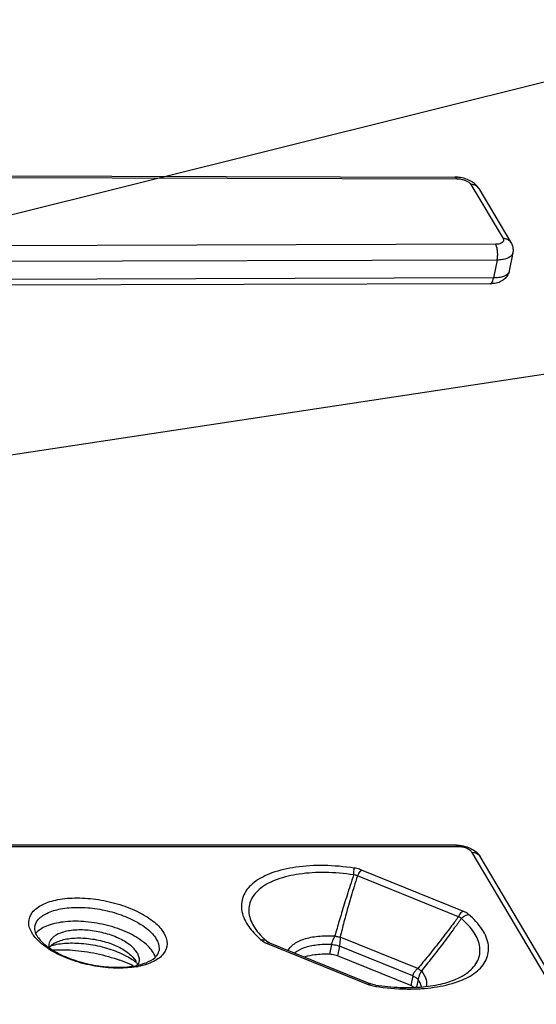
# Model space of a CAD drawing. Units: millimetres. Extents: x 3310 to 4150, y -2641 to -1168.
# Drawn here: x 3721 to 3736, y -2342 to -2314 of the extents above; entities that cross this region are included whole.
import ezdxf

# ---------------------------------------------------------------- set-up
doc = ezdxf.new("R2010")
doc.units = ezdxf.units.MM
doc.header["$LTSCALE"] = 30.734
doc.layers.get('0').update_dxf_attribs({"linetype": 'CONTINUOUS', "lineweight": 30})
doc.layers.add('02___PRT_ALL_AXES', color=7, linetype='CONTINUOUS')
doc.layers.add('尺寸线', color=3, linetype='CONTINUOUS', lineweight=13)
doc.styles.add('样式 1', font='txt.shx')
doc.dimstyles.new('A', dxfattribs={"dimtxt": 3, "dimasz": 3, "dimexe": 1, "dimexo": 1, "dimgap": 0.8, "dimtad": 1, "dimtih": 1, "dimtoh": 1, "dimdsep": 46, "dimtxsty": '样式 1', "dimcen": 0, "dimadec": 1, "dimazin": 2, "dimtfac": 0.75, "dimtofl": 0, "dimtmove": 0, "dimatfit": 3, "dimfxl": 0, "dimtolj": 1, "dimarcsym": 0})

msp = doc.modelspace()

# ---------------------------------------------------------------- linework, layer by layer
at = {"color": 7, "linetype": 'Continuous'}
for p, q in [((3715.399, -2318.053), (3733.609, -2318.104)), ((3715.144, -2318.097), (3733.666, -2318.148)), ((3734.076, -2318.315), (3735.004, -2319.881)), ((3734.306, -2318.434), (3735.234, -2320)), ((3734.791, -2320.048), (3716.33, -2320.1)), ((3735.288, -2320.299), (3735.185, -2320.819)), ((3734.834, -2320.504), (3716.996, -2320.553)), ((3734.834, -2320.504), (3734.732, -2321.024)), ((3734.732, -2321.024), (3716.953, -2321.073)), ((3734.632, -2321.19), (3716.957, -2321.24)), ((3733.638, -2337.447), (3590.734, -2337.447)), ((3733.695, -2337.492), (3590.791, -2337.492)), ((3747.498, -2360.262), (3734.108, -2337.658)), ((3747.728, -2360.38), (3734.338, -2337.777)), ((3733.837, -2339.356), (3730.908, -2338.171)), ((3733.713, -2339.524), (3730.784, -2338.339)), ((3728.174, -2340.242), (3728.164, -2340.234)), ((3728.164, -2340.234), (3728.164, -2340.234)), ((3728.172, -2340.297), (3731.101, -2341.482)), ((3728.24, -2340.276), (3731.169, -2341.461)), ((3732.535, -2341.019), (3730.286, -2340.109)), ((3730.032, -2340.324), (3729.976, -2340.609)), ((3730.263, -2340.373), (3730.207, -2340.658)), ((3732.388, -2341.233), (3730.263, -2340.373)), ((3724.281, -2340.693), (3724.362, -2340.802)), ((3732.332, -2341.517), (3730.207, -2340.658)), ((3731.235, -2341.483), (3731.169, -2341.461)), ((3732.388, -2341.233), (3732.332, -2341.517)), ((3732.543, -2341.34), (3732.501, -2341.551)), ((3731.311, -2341.499), (3731.235, -2341.483))]:
    msp.add_line(p, q, dxfattribs=at)
msp.add_lwpolyline([(3728.24, -2340.276), (3728.226, -2340.27), (3728.174, -2340.242)], dxfattribs=at)
for centre, radius, start, end in [((3733.607, -2319.062), 0.958, 86.2469, 89.8265), ((3722.448, -2342.402), 2.117, 100.2607, 100.8841), ((3729.777, -2338.12), 2.732, 226.6403, 229.5335), ((3729.698, -2338.438), 2.362, 227.1939, 229.5099), ((3728.446, -2339.61), 0.739, 242.4161, 245.6383), ((3728.476, -2339.545), 0.811, 245.6285, 248.001), ((3722.202, -2340.663), 0.422, 136.6805, 143.4888), ((3723.936, -2341.054), 0.496, 24.7883, 30.6681), ((3723.957, -2338.484), 2.521, 279.6214, 280.3427), ((3723.965, -2338.529), 2.476, 280.343, 280.9789), ((3732.396, -2341.444), 0.18, 35.4451, 40.3811), ((3732.79, -2338.896), 2.663, 289.9793, 291.1027), ((3731.467, -2340.547), 1.005, 256.7808, 261.5296), ((3732.287, -2335.623), 5.991, 269.0889, 270.4749), ((3732.29, -2335.988), 5.626, 270.4744, 271.9865), ((3732.302, -2336.325), 5.288, 271.9858, 273.6549)]:
    msp.add_arc(centre, radius, start, end, dxfattribs=at)
for points, start_tangent, end_tangent in [([(3733.609, -2318.104), (3733.633, -2318.111), (3733.666, -2318.148)], (0.999214, -0.039634), (0.50337, -0.864071)), ([(3733.666, -2318.148), (3733.767, -2318.157), (3733.868, -2318.181), (3733.959, -2318.217), (3734.031, -2318.264), (3734.076, -2318.315)], (0.999996, -0.002781), (0.509677, -0.860366)), ([(3734.124, -2318.25), (3734.094, -2318.231), (3733.937, -2318.16), (3733.776, -2318.118), (3733.669, -2318.106)], (-0.837221, 0.546864), (-0.997871, 0.065217)), ([(3734.306, -2318.434), (3734.249, -2318.37), (3734.17, -2318.329), (3734.076, -2318.315)], (-0.509922, 0.860221), (-1, 0)), ([(3734.306, -2318.434), (3734.22, -2318.326), (3734.124, -2318.25)], (-0.509677, 0.860366), (-0.837221, 0.546864)), ([(3735.004, -2319.881), (3735.019, -2319.933), (3735.002, -2319.979), (3734.955, -2320.016), (3734.882, -2320.04), (3734.791, -2320.048)], (0.509677, -0.860366), (-0.999996, -0.002791)), ([(3734.834, -2320.504), (3734.847, -2320.406), (3734.849, -2320.302), (3734.839, -2320.201), (3734.819, -2320.114), (3734.791, -2320.048)], (0.193725, 0.981056), (-0.515904, 0.856646)), ([(3735.234, -2320), (3735.177, -2319.937), (3735.098, -2319.896), (3735.004, -2319.881)], (-0.509922, 0.860221), (-1, 0)), ([(3735.234, -2320), (3735.277, -2320.098), (3735.295, -2320.199), (3735.288, -2320.299)], (0.509677, -0.860366), (-0.193725, -0.981056)), ([(3735.288, -2320.299), (3735.275, -2320.336), (3735.217, -2320.405), (3735.119, -2320.458), (3734.989, -2320.492), (3734.834, -2320.504)], (-0.192679, -0.981262), (-0.999996, -0.002791)), ([(3735.185, -2320.819), (3735.144, -2320.934), (3735.067, -2321.036), (3734.954, -2321.118), (3734.804, -2321.172), (3734.632, -2321.19)], (-0.193725, -0.981056), (-0.999996, -0.002791)), ([(3735.172, -2320.858), (3735.114, -2320.925), (3735.017, -2320.978), (3734.886, -2321.012), (3734.732, -2321.024)], (-0.443601, -0.896224), (-0.999996, -0.002791)), ([(3735.185, -2320.819), (3735.173, -2320.856), (3735.172, -2320.858)], (-0.192679, -0.981262), (-0.443601, -0.896224)), ([(3734.632, -2321.19), (3734.644, -2321.188), (3734.679, -2321.161), (3734.709, -2321.105), (3734.732, -2321.024)], (0.999474, -0.032435), (0.193725, 0.981056)), ([(3733.638, -2337.447), (3733.852, -2337.47)], (1, 0), (0.977175, -0.212437)), ([(3733.695, -2337.492), (3733.653, -2337.45), (3733.639, -2337.448)], (-0.509677, 0.860366), (-0.997914, -0.064563)), ([(3733.852, -2337.47), (3734.055, -2337.538)], (0.977175, -0.212437), (0.907386, -0.420298)), ([(3734.046, -2337.595), (3733.946, -2337.54), (3733.822, -2337.504), (3733.695, -2337.492)], (-0.808632, 0.588315), (-1, 0)), ([(3734.108, -2337.658), (3734.046, -2337.595)], (-0.509677, 0.860366), (-0.808632, 0.588315)), ([(3734.055, -2337.538), (3734.224, -2337.644)], (0.907386, -0.420298), (0.760298, -0.649575)), ([(3734.108, -2337.658), (3734.223, -2337.68), (3734.313, -2337.743), (3734.337, -2337.777)], (1, 0), (0.50861, -0.860997)), ([(3734.224, -2337.644), (3734.338, -2337.777)], (0.760298, -0.649575), (0.509677, -0.860366)), ([(3730.69, -2338.112), (3729.817, -2338.039), (3728.999, -2338.087), (3728.309, -2338.254), (3727.794, -2338.528), (3727.494, -2338.888), (3727.429, -2339.308), (3727.605, -2339.758), (3727.901, -2340.107)], (-0.989055, 0.147545), (0.726511, -0.687155)), ([(3730.675, -2338.309), (3729.857, -2338.241), (3729.101, -2338.287), (3728.461, -2338.442), (3727.984, -2338.695), (3727.705, -2339.029), (3727.644, -2339.419), (3727.806, -2339.835), (3727.968, -2340.046)], (-0.989055, 0.147545), (0.669834, -0.742511)), ([(3730.675, -2338.309), (3730.576, -2338.612), (3730.486, -2338.895), (3730.403, -2339.159), (3730.328, -2339.408), (3730.258, -2339.641), (3730.195, -2339.859), (3730.134, -2340.075)], (-0.312441, -0.949937), (-0.267773, -0.963482)), ([(3730.675, -2338.309), (3730.683, -2338.231), (3730.689, -2338.163), (3730.69, -2338.112)], (0.121221, 0.992626), (-0.014409, 0.999896)), ([(3730.784, -2338.339), (3730.753, -2338.323), (3730.717, -2338.313), (3730.675, -2338.309)], (-0.849754, 0.527179), (-0.999957, -0.009235)), ([(3730.908, -2338.171), (3730.844, -2338.148), (3730.772, -2338.128), (3730.69, -2338.112)], (-0.926982, 0.375105), (-0.989084, 0.14735)), ([(3730.784, -2338.339), (3730.824, -2338.268), (3730.867, -2338.211), (3730.908, -2338.171)], (0.456661, 0.889641), (0.789651, 0.613556)), ([(3730.784, -2338.339), (3730.69, -2338.642), (3730.605, -2338.925), (3730.528, -2339.191), (3730.458, -2339.44), (3730.395, -2339.673), (3730.339, -2339.892), (3730.286, -2340.109)], (-0.298499, -0.95441), (-0.231962, -0.972725)), ([(3721.264, -2339.683), (3721.366, -2339.398), (3721.654, -2339.172), (3722.101, -2339.026), (3722.662, -2338.976), (3723.284, -2339.025), (3723.904, -2339.17), (3724.461, -2339.395), (3724.902, -2339.68), (3725.18, -2339.993)], (0.020514, 0.99979), (0.509677, -0.860366)), ([(3721.436, -2339.811), (3721.52, -2339.627), (3721.782, -2339.424), (3722.185, -2339.294), (3722.691, -2339.249), (3723.25, -2339.294), (3723.808, -2339.424), (3724.309, -2339.627), (3724.706, -2339.883), (3724.958, -2340.166)], (0.208526, 0.978017), (0.509677, -0.860366)), ([(3733.713, -2339.524), (3733.753, -2339.453), (3733.796, -2339.396), (3733.837, -2339.356)], (0.456666, 0.889638), (0.789647, 0.613562)), ([(3733.749, -2341.38), (3734.215, -2341.125), (3734.515, -2340.765), (3734.58, -2340.345), (3734.404, -2339.895), (3734.005, -2339.453)], (0.932889, 0.360164), (-0.760275, 0.649602)), ([(3733.797, -2339.572), (3733.862, -2339.516), (3733.933, -2339.476), (3734.005, -2339.453)], (0.696079, 0.717965), (0.983977, 0.178296)), ([(3734.005, -2339.453), (3733.961, -2339.42), (3733.905, -2339.387), (3733.837, -2339.356)], (-0.760648, 0.649164), (-0.927197, 0.374575)), ([(3721.357, -2339.993), (3721.264, -2339.683)], (-0.509677, 0.860366), (0.020514, 0.99979)), ([(3733.713, -2339.524), (3733.516, -2339.786), (3733.33, -2340.029), (3733.156, -2340.255), (3732.99, -2340.464), (3732.834, -2340.659), (3732.685, -2340.84), (3732.535, -2341.019)], (-0.597435, -0.801917), (-0.647734, -0.761866)), ([(3733.797, -2339.572), (3733.603, -2339.837), (3733.42, -2340.083), (3733.248, -2340.311), (3733.086, -2340.524), (3732.932, -2340.722), (3732.787, -2340.906), (3732.64, -2341.089)], (-0.588888, -0.808215), (-0.629748, -0.7768)), ([(3733.707, -2341.3), (3733.992, -2341.126), (3734.271, -2340.792), (3734.332, -2340.403), (3734.17, -2339.986), (3733.797, -2339.572)], (0.902508, 0.430674), (-0.760275, 0.649602)), ([(3733.797, -2339.572), (3733.777, -2339.553), (3733.75, -2339.536), (3733.713, -2339.524)], (-0.599196, 0.800602), (-0.976161, 0.217046)), ([(3721.44, -2340.112), (3721.357, -2339.993)], (-0.630111, 0.776505), (-0.509677, 0.860366)), ([(3721.435, -2339.811), (3721.431, -2339.888), (3721.451, -2339.972)], (-0.193725, -0.981056), (0.335694, -0.941971)), ([(3721.451, -2339.972), (3721.495, -2340.064)], (0.335694, -0.941971), (0.509677, -0.860366)), ([(3725.18, -2339.993), (3725.273, -2340.303)], (0.509677, -0.860366), (-0.020514, -0.99979)), ([(3721.635, -2340.306), (3721.44, -2340.112)], (-0.76845, 0.639909), (-0.630111, 0.776505)), ([(3721.495, -2340.064), (3721.712, -2340.311)], (0.509677, -0.860366), (0.759904, -0.650035)), ([(3722.076, -2340.591), (3721.635, -2340.306)], (-0.890949, 0.454104), (-0.76845, 0.639909)), ([(3721.712, -2340.311), (3722.083, -2340.56)], (0.759904, -0.650035), (0.881413, -0.472347)), ([(3721.894, -2340.373), (3722.065, -2340.255)], (0.685821, 0.72777), (0.906571, 0.422053)), ([(3722.065, -2340.255), (3722.14, -2340.224), (3722.502, -2340.145), (3722.937, -2340.145), (3723.393, -2340.224), (3723.815, -2340.373), (3724.152, -2340.574)], (0.906571, 0.422053), (0.787313, -0.616554)), ([(3722.071, -2340.319), (3722.527, -2340.281), (3723.055, -2340.324), (3723.583, -2340.447), (3724.057, -2340.639)], (0.984005, 0.178141), (0.890918, -0.454164)), ([(3725.273, -2340.303), (3725.171, -2340.588), (3724.883, -2340.814)], (-0.020514, -0.99979), (-0.894089, -0.44789)), ([(3724.958, -2340.166), (3725.041, -2340.45), (3725.033, -2340.521)], (0.509677, -0.860366), (-0.208526, -0.978017)), ([(3727.968, -2340.045), (3728.027, -2340.108), (3728.092, -2340.171)], (0.669886, -0.742464), (0.733402, -0.679796)), ([(3728.072, -2340.196), (3728.004, -2340.199)], (-0.993844, 0.110784), (-0.983977, -0.178296)), ([(3728.004, -2340.199), (3728.048, -2340.232), (3728.104, -2340.265)], (0.760468, -0.649375), (0.886116, -0.463464)), ([(3728.164, -2340.234), (3728.132, -2340.213), (3728.072, -2340.196)], (-0.761323, 0.648373), (-0.993844, 0.110784)), ([(3728.191, -2340.284), (3728.172, -2340.297)], (-0.871507, -0.490382), (-0.789647, -0.613562)), ([(3728.203, -2340.278), (3728.191, -2340.284)], (-0.936294, -0.351217), (-0.871507, -0.490382)), ([(3728.24, -2340.276), (3728.209, -2340.276), (3728.203, -2340.278)], (-0.927349, 0.374196), (-0.936294, -0.351217)), ([(3728.779, -2340.493), (3728.925, -2340.328), (3729.23, -2340.172), (3729.645, -2340.085), (3730.134, -2340.075)], (0.484375, 0.874861), (0.998323, -0.057886)), ([(3730.032, -2340.324), (3729.603, -2340.343)], (-0.999464, 0.032722), (-0.991908, -0.126956)), ([(3730.134, -2340.075), (3730.109, -2340.12), (3730.087, -2340.166), (3730.067, -2340.21), (3730.052, -2340.251), (3730.04, -2340.289), (3730.032, -2340.324)], (-0.501154, -0.865358), (-0.193746, -0.981052)), ([(3730.134, -2340.075), (3730.184, -2340.089), (3730.235, -2340.1), (3730.286, -2340.109)], (0.95688, -0.290483), (0.989977, -0.141229)), ([(3730.286, -2340.109), (3730.285, -2340.159), (3730.282, -2340.208), (3730.279, -2340.255), (3730.274, -2340.298), (3730.269, -2340.338), (3730.263, -2340.373)], (-0.00997, -0.99995), (-0.193755, -0.98105)), ([(3721.894, -2340.36), (3722.048, -2340.324)], (0.961568, 0.274568), (0.982008, 0.188838)), ([(3724.378, -2340.97), (3723.875, -2341.01), (3723.253, -2340.961), (3722.633, -2340.816), (3722.076, -2340.591)], (-0.98593, -0.167158), (-0.890949, 0.454104)), ([(3722.083, -2340.56), (3722.578, -2340.772), (3723.147, -2340.919), (3723.725, -2340.982), (3724.25, -2340.956)], (0.881413, -0.472347), (0.989779, 0.142608)), ([(3724.152, -2340.574), (3724.282, -2340.693)], (0.787313, -0.616554), (0.669518, -0.742796)), ([(3724.981, -2340.635), (3725.034, -2340.522)], (0.594371, 0.804191), (0.193725, 0.981056)), ([(3729.603, -2340.343), (3729.239, -2340.426), (3728.97, -2340.567), (3728.966, -2340.57)], (-0.991908, -0.126956), (-0.784211, -0.620494)), ([(3729.976, -2340.609), (3729.549, -2340.627), (3729.264, -2340.685)], (-0.999465, 0.032721), (-0.960739, -0.277453)), ([(3730.032, -2340.324), (3730.111, -2340.332), (3730.189, -2340.348), (3730.263, -2340.373)], (0.999464, -0.032741), (0.927002, -0.375056)), ([(3724.057, -2340.639), (3724.377, -2340.837)], (0.890918, -0.454164), (0.795077, -0.606509)), ([(3724.25, -2340.956), (3724.662, -2340.852)], (0.989779, 0.142608), (0.932983, 0.359921)), ([(3724.386, -2340.847), (3724.411, -2340.915)], (0.418697, -0.908126), (0.262149, -0.965028)), ([(3724.883, -2340.814), (3724.436, -2340.96)], (-0.894089, -0.44789), (-0.981694, -0.190463)), ([(3724.662, -2340.852), (3724.926, -2340.697)], (0.932983, 0.359921), (0.72669, 0.686966)), ([(3724.926, -2340.697), (3724.981, -2340.635)], (0.72669, 0.686966), (0.594371, 0.804191)), ([(3730.207, -2340.658), (3730.133, -2340.633), (3730.054, -2340.616), (3729.976, -2340.609)], (-0.92701, 0.375037), (-0.999465, 0.032721)), ([(3732.535, -2341.019), (3732.497, -2341.051), (3732.465, -2341.085), (3732.437, -2341.121), (3732.414, -2341.159), (3732.398, -2341.196), (3732.388, -2341.233)], (-0.786267, -0.617886), (-0.193656, -0.981069)), ([(3732.535, -2341.019), (3732.573, -2341.046), (3732.608, -2341.07), (3732.64, -2341.089)], (0.803268, -0.595618), (0.868243, -0.496139)), ([(3732.64, -2341.089), (3732.617, -2341.132), (3732.597, -2341.175), (3732.579, -2341.218), (3732.564, -2341.262), (3732.551, -2341.303), (3732.543, -2341.34)], (-0.492505, -0.87031), (-0.193751, -0.981051)), ([(3732.64, -2341.089), (3732.777, -2341.352), (3732.779, -2341.539)], (0.626816, -0.779168), (-0.205136, -0.978733)), ([(3731.138, -2341.461), (3731.101, -2341.482)], (-0.963433, -0.267948), (-0.789651, -0.613556)), ([(3731.169, -2341.461), (3731.138, -2341.461)], (-0.927349, 0.374198), (-0.963433, -0.267948)), ([(3731.311, -2341.499), (3732.025, -2341.566), (3732.69, -2341.549), (3733.262, -2341.455), (3733.707, -2341.299)], (0.989055, -0.147545), (0.901823, 0.432106)), ([(3732.388, -2341.233), (3732.453, -2341.264), (3732.506, -2341.301), (3732.533, -2341.328)], (0.927018, -0.375018), (0.647098, -0.762407)), ([(3732.642, -2341.549), (3732.543, -2341.34)], (-0.219618, 0.975586), (-0.579092, 0.815262)), ([(3732.639, -2341.603), (3733.009, -2341.565), (3733.7, -2341.398)], (0.997957, 0.063896), (0.939771, 0.341804)), ([(3731.101, -2341.482), (3731.164, -2341.504), (3731.237, -2341.525)], (0.927, -0.375062), (0.973457, -0.228871)), ([(3731.311, -2341.499), (3731.316, -2341.509)], (0.886985, -0.461798), (0.322269, -0.946648)), ([(3731.316, -2341.509), (3731.319, -2341.54)], (0.322269, -0.946648), (0.014409, -0.999896)), ([(3731.319, -2341.54), (3732.192, -2341.613)], (0.989055, -0.147545), (0.999876, -0.015774)), ([(3732.408, -2341.555), (3732.397, -2341.549), (3732.332, -2341.517)], (-0.851142, 0.524936), (-0.92701, 0.375037))]:
    msp.add_spline(points, degree=3, dxfattribs=dict(at, start_tangent=start_tangent, end_tangent=end_tangent))
at = {"layer": '02___PRT_ALL_AXES', "color": 7, "linetype": 'Continuous'}
for centre, radius, start, end in [((3721.912, -2340.383), 0.586, 136.6807, 139.8429), ((3722.113, -2340.37), 0.273, 167.8454, 174.1952), ((3722.249, -2340.433), 0.424, 136.6739, 141.8595), ((3722.385, -2344.989), 4.475, 66.2069, 70.1373), ((3724.175, -2340.767), 0.294, 343.068, 347.8596), ((3722.529, -2344.656), 4.111, 65.2517, 66.1618), ((3722.567, -2344.572), 4.02, 64.7244, 65.2502)]:
    msp.add_arc(centre, radius, start, end, dxfattribs=at)
for points, start_tangent, end_tangent in [([(3724.878, -2340.571), (3724.588, -2340.257), (3724.126, -2339.981), (3723.546, -2339.776), (3722.919, -2339.667), (3722.32, -2339.667), (3721.822, -2339.776)], (-0.509677, 0.860366), (-0.938703, -0.344728)), ([(3721.822, -2339.776), (3721.485, -2339.981)], (-0.938703, -0.344728), (-0.68603, -0.727573)), ([(3724.408, -2340.571), (3724.197, -2340.342), (3723.861, -2340.142), (3723.439, -2339.993), (3722.983, -2339.914), (3722.548, -2339.914), (3722.185, -2339.993), (3721.94, -2340.142)], (-0.509677, 0.860366), (-0.68603, -0.727573)), ([(3721.915, -2340.171), (3721.846, -2340.313)], (-0.617404, -0.786646), (-0.209818, -0.977741)), ([(3721.841, -2340.342), (3721.843, -2340.412)], (-0.10041, -0.994946), (0.135852, -0.990729)), ([(3721.975, -2340.48), (3722.527, -2340.488), (3723.229, -2340.588), (3723.906, -2340.781)], (0.99874, 0.050177), (0.940234, -0.34053)), ([(3724.445, -2340.649), (3724.408, -2340.571)], (-0.346384, 0.938093), (-0.509677, 0.860366)), ([(3724.936, -2340.697), (3724.878, -2340.571)], (-0.314794, 0.94916), (-0.509677, 0.860366)), ([(3724.427, -2340.92), (3724.457, -2340.852)], (0.491269, 0.871008), (0.290761, 0.956796)), ([(3724.469, -2340.776), (3724.445, -2340.649)], (0.016379, 0.999866), (-0.346384, 0.938093)), ([(3724.463, -2340.829), (3724.468, -2340.799), (3724.469, -2340.776)], (0.209818, 0.977741), (0.016379, 0.999866))]:
    msp.add_spline(points, degree=3, dxfattribs=dict(at, start_tangent=start_tangent, end_tangent=end_tangent))

# ---------------------------------------------------------------- leaders
at = {"layer": '尺寸线'}
for points in [[(3686.871, -2321.819), (3839.667, -2272.454), (3851.324, -2272.454)], [(3702.792, -2323.669), (3839.706, -2289.532), (3851.363, -2289.532)], [(3711.7, -2327.518), (3839.706, -2308.111), (3851.363, -2308.111)], [(3734.459, -2353.296), (3839.846, -2330.133), (3851.503, -2330.133)]]:
    msp.add_leader(points, dimstyle='A', override={"dimasz": 2, "dimgap": 0.8, "dimtad": 0, "dimldrblk": 'Dot', "dimfxl": 1.25}, dxfattribs=at)

doc.saveas('drawing.dxf')
